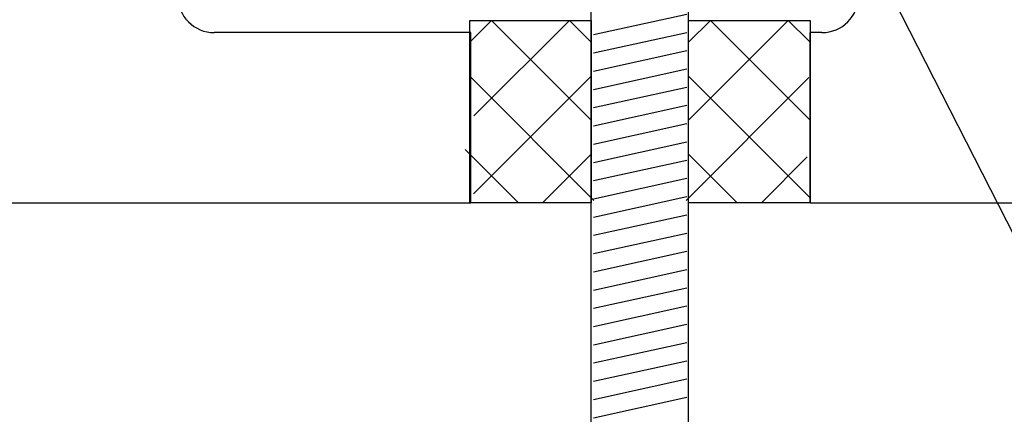
# Model space of a CAD drawing. Extents: x 53 to 2706, y 38 to 1743.
# Drawn here: x 1016 to 1097, y 1430 to 1463 of the extents above; entities that cross this region are included whole.
import ezdxf

# ---------------------------------------------------------------- set-up
doc = ezdxf.new("R2010")
doc.units = 0
doc.header["$LTSCALE"] = 6
doc.header["$MEASUREMENT"] = 0
for name, color, linetype in [('0-1AL', 7, 'CONTINUOUS'), ('0-2SUNPO', 7, 'CONTINUOUS'), ('0-5FUKUSIZA', 7, 'CONTINUOUS'), ('0-8SASH', 7, 'CONTINUOUS')]:
    doc.layers.add(name, color=color, linetype=linetype)

msp = doc.modelspace()

# ---------------------------------------------------------------- linework, layer by layer
at = {"layer": '0-1AL', "color": 5, "linetype": 'CONTINUOUS'}
for p, q in [((1053.354, 1461.56), (1032.25, 1461.56)), ((1053.354, 1447.559), (1053.354, 1461.56)), ((1081.269, 1447.559), (1081.269, 1461.56)), ((1082.25, 1461.56), (1081.269, 1461.56)), ((879.146, 1447.559), (1053.354, 1447.559)), ((1081.269, 1447.559), (1140.046, 1447.559))]:
    msp.add_line(p, q, dxfattribs=at)
for centre, start, end in [((1032.25, 1464.56), 179.99998, 269.99998), ((1082.25, 1464.56), 269.99998, 359.99998)]:
    msp.add_arc(centre, 3, start, end, dxfattribs=at)
at = {"layer": '0-2SUNPO', "color": 7, "linetype": 'CONTINUOUS'}
msp.add_lwpolyline([(1088.116, 1464.362), (1105.442, 1430.397), (1197.39, 1430.397)], dxfattribs=at)
at = {"layer": '0-5FUKUSIZA', "color": 3, "linetype": 'CONTINUOUS'}
for p, q in [((1053.269, 1447.559), (1053.269, 1462.559)), ((1053.269, 1462.559), (1063.269, 1462.559)), ((1053.269, 1447.559), (1053.269, 1462.559)), ((1053.269, 1462.559), (1063.269, 1462.559)), ((1055.069, 1462.567), (1053.328, 1460.826)), ((1061.469, 1462.567), (1053.616, 1454.713)), ((1055.077, 1462.559), (1063.269, 1454.367)), ((1061.477, 1462.559), (1063.269, 1460.768)), ((1063.269, 1462.559), (1063.269, 1447.559)), ((1063.269, 1462.559), (1063.269, 1447.559)), ((1079.469, 1462.567), (1071.269, 1454.367)), ((1073.069, 1462.567), (1071.269, 1460.768)), ((1071.269, 1447.559), (1071.269, 1462.559)), ((1071.269, 1462.559), (1081.269, 1462.559)), ((1071.269, 1447.559), (1071.269, 1462.559)), ((1071.269, 1462.559), (1081.269, 1462.559)), ((1073.077, 1462.559), (1081.269, 1454.367)), ((1079.477, 1462.559), (1081.214, 1460.822)), ((1081.269, 1462.559), (1081.269, 1447.559)), ((1081.269, 1462.559), (1081.269, 1447.559)), ((1053.355, 1457.88), (1063.473, 1447.763)), ((1063.269, 1457.966), (1053.593, 1448.29)), ((1081.18, 1457.877), (1071.066, 1447.763)), ((1071.269, 1457.966), (1081.269, 1447.966)), ((1052.889, 1451.946), (1057.276, 1447.559)), ((1063.269, 1451.565), (1059.263, 1447.559)), ((1071.269, 1451.565), (1075.275, 1447.559)), ((1081.037, 1451.334), (1077.263, 1447.559)), ((1063.269, 1447.559), (1053.269, 1447.559)), ((1063.269, 1447.559), (1053.269, 1447.559)), ((1081.269, 1447.559), (1071.269, 1447.559)), ((1081.269, 1447.559), (1071.269, 1447.559))]:
    msp.add_line(p, q, dxfattribs=at)
at = {"layer": '0-8SASH', "color": 109, "linetype": 'CONTINUOUS'}
for p, q in [((1063.249, 1407.362), (1063.249, 1557.56)), ((1071.25, 1557.56), (1071.25, 1407.362)), ((1071.12, 1463.051), (1063.456, 1461.362)), ((1071.12, 1461.551), (1063.456, 1459.861)), ((1071.12, 1460.051), (1063.456, 1458.361)), ((1071.12, 1458.551), (1063.456, 1456.861)), ((1071.12, 1457.051), (1063.456, 1455.361)), ((1071.12, 1455.551), (1063.456, 1453.861)), ((1071.12, 1454.051), (1063.456, 1452.361)), ((1071.12, 1452.551), (1063.456, 1450.861)), ((1071.12, 1451.051), (1063.456, 1449.361)), ((1071.12, 1449.551), (1063.456, 1447.861)), ((1071.12, 1448.051), (1063.456, 1446.362)), ((1071.12, 1446.551), (1063.456, 1444.862)), ((1071.12, 1445.051), (1063.456, 1443.362)), ((1071.12, 1443.551), (1063.456, 1441.862)), ((1071.12, 1442.051), (1063.456, 1440.362)), ((1071.12, 1440.551), (1063.456, 1438.862)), ((1071.12, 1439.051), (1063.456, 1437.362)), ((1071.12, 1437.551), (1063.456, 1435.862)), ((1071.12, 1436.051), (1063.456, 1434.362)), ((1071.12, 1434.551), (1063.456, 1432.862)), ((1071.12, 1433.051), (1063.456, 1431.362)), ((1071.12, 1431.551), (1063.456, 1429.862))]:
    msp.add_line(p, q, dxfattribs=at)

doc.saveas('drawing.dxf')
